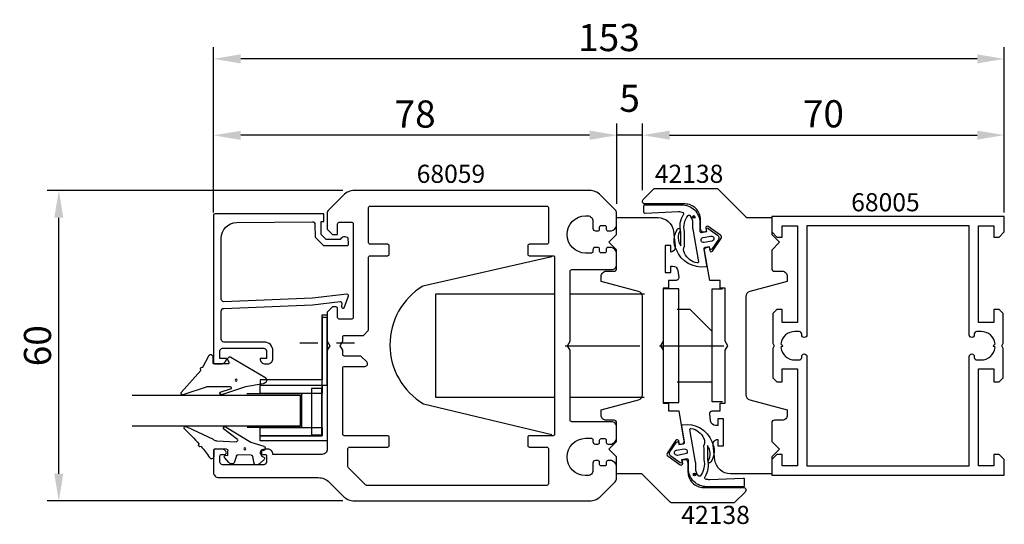
# Model space of a CAD drawing. Extents: x -270 to -79, y -1 to 96.
import ezdxf

# ---------------------------------------------------------------- set-up
doc = ezdxf.new("R2010")
doc.units = 0
doc.header["$LTSCALE"] = 7
doc.header["$MEASUREMENT"] = 0
doc.header["$PDMODE"] = 3
doc.linetypes.add('BYGG-022629$0$DASHDOT', pattern=[1, 0.5, -0.25, 0, -0.25])
doc.layers.get('0').update_dxf_attribs({"linetype": 'CONTINUOUS'})
doc.layers.get('DEFPOINTS').update_dxf_attribs({"linetype": 'CONTINUOUS'})
for name, color, linetype in [('sapa_artikelnr', 4, 'CONTINUOUS'), ('sapa_beslag', 1, 'CONTINUOUS'), ('sapa_fogband', 2, 'CONTINUOUS'), ('sapa_glas', 4, 'CONTINUOUS'), ('sapa_matt', 1, 'CONTINUOUS'), ('sapa_profil', 7, 'CONTINUOUS')]:
    doc.layers.add(name, color=color, linetype=linetype)
doc.styles.add('ISO', font='isocp3.shx')
doc.dimstyles.new('MASKIN', dxfattribs={"dimscale": 1.5, "dimtxt": 3.5, "dimasz": 3.5, "dimexe": 1.5, "dimexo": 1.5, "dimgap": 1, "dimtad": 1, "dimdec": 8, "dimdsep": 46, "dimtxsty": 'ISO', "dimcen": -5, "dimclrd": 256, "dimclre": 256, "dimclrt": 2, "dimadec": 0, "dimazin": 0, "dimtfac": 1, "dimtdec": 8, "dimtmove": 2, "dimatfit": 3, "dimfxl": 1, "dimtolj": 1, "dimarcsym": 0})

# ---------------------------------------------------------------- blocks, each defined once
blk = doc.blocks.new('BYGG-022629$0$18058')
blk.add_lwpolyline([(4.83, -5.26, 0.699722), (4.58, -4.56), (3.38, -4.56, -0.414214), (3.18, -4.36), (3.18, -1.56, -0.597294), (3.49, -1.39), (3.78, -1.58, 0.726708), (4.45, -1.05), (0.59, 5.51, 0.736326), (-0.72, 5.21), (-1.32, 1.77), (-2.76, -2.67, 0.885994), (-2.34, -3.09), (-1.62, -0.95, -0.57735), (-1.32, -1.12), (-1.32, -5.65, -0.198912), (-1.38, -5.79), (-2.76, -10.17, 0.766046), (-2.41, -10.64), (1.83, -6.83, -0.341999), (1.95, -6.85, 0.774597), (2.47, -6.58, -0.341999), (2.52, -6.47)], format="xyb", close=True)
blk.add_circle((0, 0), 0.2)
blk = doc.blocks.new('BYGG-022629$0$18049')
for p, q in [((0.18, 3.92), (-0.06, 3.91)), ((-3.1, 2.28), (-3.09, 2.11)), ((-2.07, 3.74), (-2.88, 2.85)), ((-1.54, 3.5), (-1.55, 3.55)), ((-0.63, 3.23), (-1.23, 3.21)), ((-0.35, 3.6), (-0.34, 3.55)), ((1.26, 1.18), (0.48, 3.7)), ((-2.86, 1.83), (-1.49, 1.53)), ((-1.25, 1.24), (-1.15, -1.33)), ((4.2, -3.6), (1.26, 1.18)), ((-1.36, -1.63), (-2.7, -2.04)), ((1.52, -5.45), (1.37, -1.67)), ((1.8, -1.39), (3.86, -4.09)), ((-2.91, -2.34), (-2.9, -2.51)), ((-2.65, -3.06), (-1.76, -3.88)), ((-1.27, -3.3), (-0.37, -3.26)), ((-1.26, -3.65), (-1.27, -3.3)), ((-0.06, -3.55), (0.02, -5.65)), ((-0.26, -5.96), (-1.56, -6.01)), ((4.22, -11.2), (1.84, -6.14))]:
    blk.add_line(p, q)
blk.add_circle((0, 0), 0.2)
for centre, radius, start, end in [((-1.85, 3.54), 0.3, 2.2907, 137.2907), ((-0.05, 3.61), 0.3, 92.2907, 182.2907), ((0.19, 3.62), 0.3, 17.1699, 92.2907), ((-2.3, 2.31), 0.8, 137.2907, 182.2907), ((-2.79, 2.13), 0.3, 182.2907, 257.2907), ((-1.24, 3.51), 0.3, 182.2907, 272.2907), ((-0.64, 3.53), 0.3, 272.2907, 2.2907), ((-1.55, 1.23), 0.3, 2.2907, 77.2907), ((-1.45, -1.34), 0.3, 287.2907, 2.2907), ((1.67, -1.66), 0.3, 62.2907, 182.2907), ((-2.61, -2.33), 0.3, 107.2907, 182.2907), ((-2.11, -2.47), 0.8, 182.2907, 227.2907), ((-1.56, -3.66), 0.3, 227.2907, 2.2907), ((-0.36, -3.56), 0.3, 2.2907, 92.2907), ((4, -3.82), 0.3, 242.2907, 47.2907), ((-0.28, -5.66), 0.3, 272.2907, 2.2907), ((2.52, -5.41), 1, 182.2907, 227.2907), ((-1.55, -6.41), 0.4, 92.2907, 252.1188), ((-15.62, -27.04), 24.58, 49.1378, 55.4309), ((0.69, -8.64), 0.3, 139.5071, 319.0806), ((-25.59, -39.19), 40.3, 43.0416, 48.8674), ((4.02, -11.42), 0.3, 222.8779, 47.2907)]:
    blk.add_arc(centre, radius, start, end)
blk = doc.blocks.new('*D73')
at = {"layer": 'DEFPOINTS', "color": 0}
for p in [(-261.97, 63.44), (-204.8, 63.44), (-204.8, 3.44)]:
    blk.add_point(p, dxfattribs=at)
at = {"layer": 'sapa_matt', "lineweight": -2}
for p, q in [((-207.05, 63.44), (-264.22, 63.44)), ((-261.97, 8.69), (-261.97, 58.19)), ((-207.05, 3.44), (-264.22, 3.44))]:
    blk.add_line(p, q, dxfattribs=at)
at = {"layer": 'sapa_matt'}
for points in [[(-262.85, 58.19), (-261.1, 58.19), (-261.97, 63.44)], [(-262.85, 8.69), (-261.1, 8.69), (-261.97, 3.44)]]:
    blk.add_solid(points, dxfattribs=at)
at = {"layer": 'sapa_matt', "color": 2, "insert": (-266.1, 33.44), "char_height": 5.25, "attachment_point": 5, "rotation": 90, "style": 'ISO'}
blk.add_mtext('\\A1;60', dxfattribs=at)
blk = doc.blocks.new('*D72')
at = {"layer": 'DEFPOINTS', "color": 0}
for p in [(-232.04, 88.89), (-232.04, 56.94), (-79.04, 56.94)]:
    blk.add_point(p, dxfattribs=at)
at = {"layer": 'sapa_matt', "lineweight": -2}
for p, q in [((-232.04, 59.19), (-232.04, 91.14)), ((-79.04, 59.19), (-79.04, 91.14)), ((-84.29, 88.89), (-226.79, 88.89))]:
    blk.add_line(p, q, dxfattribs=at)
at = {"layer": 'sapa_matt'}
for points in [[(-226.79, 89.76), (-226.79, 88.01), (-232.04, 88.89)], [(-84.29, 89.76), (-84.29, 88.01), (-79.04, 88.89)]]:
    blk.add_solid(points, dxfattribs=at)
at = {"layer": 'sapa_matt', "color": 2, "insert": (-155.54, 93.01), "char_height": 5.25, "attachment_point": 5, "style": 'ISO'}
blk.add_mtext('\\A1;153', dxfattribs=at)
blk = doc.blocks.new('*D71')
at = {"layer": 'DEFPOINTS', "color": 0}
for p in [(-232.04, 74.11), (-232.04, 58.64), (-154.04, 58.64)]:
    blk.add_point(p, dxfattribs=at)
at = {"layer": 'sapa_matt', "lineweight": -2}
for p, q in [((-232.04, 60.89), (-232.04, 76.36)), ((-154.04, 60.89), (-154.04, 76.36)), ((-159.29, 74.11), (-226.79, 74.11))]:
    blk.add_line(p, q, dxfattribs=at)
at = {"layer": 'sapa_matt'}
for points in [[(-226.79, 74.98), (-226.79, 73.23), (-232.04, 74.11)], [(-159.29, 74.98), (-159.29, 73.23), (-154.04, 74.11)]]:
    blk.add_solid(points, dxfattribs=at)
at = {"layer": 'sapa_matt', "color": 2, "insert": (-193.04, 78.23), "char_height": 5.25, "attachment_point": 5, "style": 'ISO'}
blk.add_mtext('\\A1;78', dxfattribs=at)
blk = doc.blocks.new('*D70')
at = {"layer": 'DEFPOINTS', "color": 0}
for p in [(-154.04, 74.15), (-149.04, 61.26), (-154.04, 59.03)]:
    blk.add_point(p, dxfattribs=at)
at = {"layer": 'sapa_matt', "lineweight": -2}
for p, q in [((-154.04, 61.28), (-154.04, 76.4)), ((-149.04, 63.51), (-149.04, 76.4)), ((-159.29, 74.15), (-164.54, 74.15)), ((-149.04, 74.15), (-154.04, 74.15)), ((-143.79, 74.15), (-138.54, 74.15))]:
    blk.add_line(p, q, dxfattribs=at)
at = {"layer": 'sapa_matt'}
for points in [[(-159.29, 75.02), (-159.29, 73.27), (-154.04, 74.15)], [(-143.79, 75.02), (-143.79, 73.27), (-149.04, 74.15)]]:
    blk.add_solid(points, dxfattribs=at)
at = {"layer": 'sapa_matt', "color": 2, "insert": (-151.54, 81.27), "char_height": 5.25, "attachment_point": 5, "style": 'ISO'}
blk.add_mtext('\\A1;5', dxfattribs=at)
blk = doc.blocks.new('*D69')
at = {"layer": 'DEFPOINTS', "color": 0}
for p in [(-79.04, 74.15), (-149.04, 61.46), (-79.04, 58.44)]:
    blk.add_point(p, dxfattribs=at)
at = {"layer": 'sapa_matt', "lineweight": -2}
for p, q in [((-149.04, 63.71), (-149.04, 76.4)), ((-79.04, 60.69), (-79.04, 76.4)), ((-143.79, 74.15), (-84.29, 74.15))]:
    blk.add_line(p, q, dxfattribs=at)
at = {"layer": 'sapa_matt'}
for points in [[(-143.79, 75.02), (-143.79, 73.27), (-149.04, 74.15)], [(-84.29, 75.02), (-84.29, 73.27), (-79.04, 74.15)]]:
    blk.add_solid(points, dxfattribs=at)
at = {"layer": 'sapa_matt', "color": 2, "insert": (-114.04, 78.27), "char_height": 5.25, "attachment_point": 5, "style": 'ISO'}
blk.add_mtext('\\A1;70', dxfattribs=at)

msp = doc.modelspace()

# ---------------------------------------------------------------- hatches: boundary and pattern name
at = {"layer": 'sapa_fogband'}
h = msp.add_hatch(color=256, dxfattribs=at)
edge = h.paths.add_edge_path()
edge.add_arc((-139.13848222, 58.32660047), 0.25495098, 180, 540, ccw=False)
h = msp.add_hatch(color=256, dxfattribs=at)
edge = h.paths.add_edge_path()
edge.add_arc((-138.96278486, 8.56527262), 0.25495098, 0, 360, ccw=False)

# ---------------------------------------------------------------- linework, layer by layer
at = {"layer": 'sapa_beslag'}
for p, q in [((-163.04275704, 43.44497663), (-148.65506215, 43.44497663)), ((-139.793275, 40.44497663), (-142.35653321, 40.44497663)), ((-139.793275, 40.44497663), (-135.54275704, 36.19445867)), ((-164.03876869, 33.44497663), (-149.54398967, 33.44497663)), ((-145.7832927, 33.44497663), (-133.29916631, 33.44497663)), ((-142.35653321, 26.44497663), (-135.54275704, 26.44497663)), ((-148.72745779, 23.44497663), (-163.04275704, 23.44497663))]:
    msp.add_line(p, q, dxfattribs=at)
msp.add_lwpolyline([(-166.57445935, 50.61099378), (-191.52384871, 44.97883757, 0.5671990368), (-191.3946944, 22.20884632), (-166.61721341, 16.27548543)], format="xyb", dxfattribs=at)
msp.add_lwpolyline([(-145.02397601, 22.44497663), (-142.02397601, 22.44497663), (-142.02397601, 44.44497663), (-145.02397601, 44.44497663)], close=True, dxfattribs=at)
for points in [[(-133.54275704, 22.57313954), (-135.54275704, 22.57313954), (-135.54275704, 44.44746927), (-133.54275704, 44.44746927)], [(-166.04275704, 23.44497663), (-189.00236082, 23.44497663), (-189.00236082, 43.44497663), (-166.04275704, 43.44497663)]]:
    msp.add_lwpolyline(points, dxfattribs=at)
at = {"layer": 'sapa_fogband'}
for points in [[(-142.52659336, 52.02812379, -0.0143850089), (-142.48695083, 51.986435, -0.265116511), (-142.28605982, 55.96422595, -0.9078892501), (-141.75042683, 55.70011145, 0.3125051264), (-141.61889782, 52.76336784, -0.0203225603), (-141.62514168, 55.388732, 0.0306532727), (-141.6264421, 55.41319707, -0.2112224772), (-141.10251095, 58.83548481, 0.5233245991), (-141.18867341, 59.15264136, 0.0855230036), (-142.05883158, 59.30257508), (-148.52905598, 59.02491444, -0.4586905831), (-148.75883158, 59.22268555), (-148.75883158, 60.50257508, -0.4142135624), (-148.55883158, 60.70257508), (-141.45883158, 60.70257508, -0.4142136125), (-137.95883158, 57.20257508), (-137.95883158, 55.63662744, 0.4663076582), (-137.60673713, 55.34118511), (-136.59651548, 55.51931444), (-136.66597475, 55.91323754, -0.6720594906), (-136.35254945, 56.1105593), (-134.50944034, 54.79035143, -0.4079520108), (-134.36368188, 53.96371409), (-135.64410022, 52.09274405, -0.6720594906), (-136.00611167, 52.17096808), (-136.07557094, 52.56489118), (-136.96189792, 52.40860782, 0.4142135624), (-137.20524579, 52.06107105), (-136.65469211, 48.93872594, -0.3634650901), (-136.78291436, 48.71618014, -0.3506085487), (-142.48695083, 51.986435)], [(-139.35883158, 57.20257508), (-139.35883158, 56.31848329, 0.0441315871), (-139.32779106, 55.96748673), (-138.20606774, 49.67503834, -0.5179481755), (-138.4356964, 49.44263544, -0.2560350753), (-140.89083358, 51.3326045, 0.0503535056), (-140.91260609, 51.36637526, -0.2540279951), (-140.91032905, 52.70491095, 0.1435946901), (-140.88719844, 52.81506352, -0.0233508054), (-140.90365222, 55.43295651, 0.0340924938), (-140.90524134, 55.46015245, -0.2467308326), (-140.19558531, 58.63233062, -0.4180751714), (-139.91107818, 58.62189179, -0.1876945004), (-139.35883158, 57.2025752)], [(-135.57467372, 14.86374929, -0.0143850089), (-135.61431625, 14.90543809, -0.265116511), (-135.81520726, 10.92764714, -0.9078892501), (-136.35084025, 11.19176163, 0.3125051264), (-136.48236926, 14.12850525, -0.0203225603), (-136.47612539, 11.50314108, 0.0306532727), (-136.47482497, 11.47867602, -0.2112224772), (-136.99875613, 8.05638827, 0.5233245991), (-136.91259367, 7.73923173, 0.0855230036), (-136.0424355, 7.58929801), (-129.5722111, 7.86695865, -0.4586905831), (-129.3424355, 7.66918753), (-129.3424355, 6.38929801, -0.4142135624), (-129.5424355, 6.18929801), (-136.6424355, 6.18929801, -0.4142136125), (-140.1424355, 9.68929801), (-140.1424355, 11.25524565, 0.4663076582), (-140.49452995, 11.55068798), (-141.5047516, 11.37255864), (-141.43529233, 10.97863554, -0.6720594906), (-141.74871763, 10.78131379), (-143.59182673, 12.10152166, -0.4079520108), (-143.7375852, 12.928159), (-142.45716686, 14.79912903, -0.6720594906), (-142.09515541, 14.720905), (-142.02569613, 14.3269819), (-141.13936916, 14.48326526, 0.4142135624), (-140.89602128, 14.83080204), (-141.44657497, 17.95314715, -0.3634650901), (-141.31835272, 18.17569294, -0.3506085487), (-135.61431625, 14.90543809)], [(-138.7424355, 9.68929801), (-138.7424355, 10.5733898, 0.0441315871), (-138.77347602, 10.92438636), (-139.89519934, 17.21683475, -0.5179481755), (-139.66557068, 17.44923765, -0.2560350753), (-137.2104335, 15.55926859, 0.0503535056), (-137.18866099, 15.52549783, -0.2540279951), (-137.19093803, 14.18696214, 0.1435946901), (-137.21406864, 14.07680957, -0.0233508054), (-137.19761486, 11.45891658, 0.0340924938), (-137.19602574, 11.43172064, -0.2467308326), (-137.90568177, 8.25954246, -0.4180751714), (-138.1901889, 8.26998129, -0.1876945004), (-138.7424355, 9.68929789)]]:
    msp.add_lwpolyline(points, format="xyb", dxfattribs=at)
for points in [[(-135.65833447, 53.65388784), (-137.1355461, 53.39341558, -1), (-137.30919428, 54.37822333), (-135.83198265, 54.6386956, -1)], [(-142.44293261, 13.23798524), (-140.96572098, 13.49845751, -1), (-140.7920728, 12.51364976), (-142.26928443, 12.25317749, -1)]]:
    msp.add_lwpolyline(points, format="xyb", close=True, dxfattribs=at)
for centre in [(-139.13848222, 58.32660047), (-138.96278486, 8.56527262)]:
    msp.add_circle(centre, 0.25495098, dxfattribs=at)
at = {"layer": 'sapa_glas', "color": 2, "linetype": 'BYGG-022629$0$DASHDOT'}
msp.add_line((-204.73965023, 33.91938297), (-216.124412, 33.91938297), dxfattribs=at)
at = {"layer": 'sapa_glas', "color": 1}
for p, q in [((-225.59619339, 24.21727032), (-214.84704204, 24.21727032)), ((-215.04704204, 24.09727032), (-215.04704204, 17.61185307)), ((-214.84704204, 17.61185307), (-225.53824691, 17.61185307))]:
    msp.add_line(p, q, dxfattribs=at)
at = {"layer": 'sapa_glas'}
for points in [[(-210.04704024, 25.81727032), (-210.04704024, 38.91727032), (-211.04704024, 38.91727032), (-211.04704024, 26.81727032), (-223.04704024, 26.81727032), (-223.04704024, 25.81727032)], [(-211.04275704, 16.0325098), (-211.04275704, 39.43226469), (-210.04275704, 39.43226469), (-210.04275704, 15.0325098), (-223.04275704, 15.0325098), (-223.04275704, 16.0325098)]]:
    msp.add_lwpolyline(points, close=True, dxfattribs=at)
at = {"layer": 'sapa_glas', "color": 6}
for points in [[(-211.04275704, 24.21727032), (-223.04275704, 24.21727032), (-223.04275704, 25.81727032), (-211.04275704, 25.81727032)], [(-213.08211853, 16.19855298), (-211.08211853, 16.19855298), (-211.08211853, 25.19855298), (-213.08211853, 25.19855298)], [(-211.04275704, 16.0325098), (-223.04275704, 16.0325098), (-223.04275704, 17.6325098), (-211.04275704, 17.6325098)]]:
    msp.add_lwpolyline(points, close=True, dxfattribs=at)
at = {"layer": 'sapa_glas'}
msp.add_lwpolyline([(-247.75929795, 23.91474048), (-215.25301684, 23.91474048), (-215.25301684, 17.91474048), (-247.75929795, 17.91474048)], dxfattribs=at)
at = {"layer": 'sapa_profil'}
for points in [[(-155.74275704, 11.24497663, 0.4142135624), (-156.04275704, 10.94497663), (-156.04275704, 10.49497663, -0.4142135624), (-156.34275704, 10.19497663), (-157.04275704, 10.19497663, -0.4142135624), (-157.34275704, 10.49497663), (-157.34275704, 10.94497663, 0.4142135624), (-157.64275704, 11.24497663), (-158.14275704, 11.24497663, 0.4142135624), (-158.64275704, 10.74497663), (-158.64275704, 9.34497663, -0.4142135624), (-159.64275704, 8.34497663), (-160.04275704, 8.34497663, -1), (-160.04275704, 15.54497663), (-158.94275704, 15.54497663, -0.4142135624), (-158.64275704, 15.24497663), (-158.64275704, 14.94497663, 0.4142135624), (-158.14275704, 14.44497663), (-157.64275704, 14.44497663, 0.4142135624), (-157.34275704, 14.74497663), (-157.34275704, 15.19497663, -0.4142135624), (-157.04275704, 15.49497663), (-156.34275704, 15.49497663, -0.4142135624), (-156.04275704, 15.19497663), (-156.04275704, 14.74497663, 0.4142135624), (-155.74275704, 14.44497663), (-155.04275704, 14.44497663, 0.2504916502), (-154.04275704, 15.44497663), (-154.04275704, 17.74497663, 0.4142135624), (-155.04275704, 18.74497663), (-162.74275704, 18.74497663, -0.4142135624), (-163.04275704, 19.04497663), (-163.04275704, 32.57895122), (-163.54275704, 33.44497663), (-163.04275704, 34.31100203), (-163.04275704, 47.84497663, -0.4142135624), (-162.74275704, 48.14497663), (-155.04275704, 48.14497663, 0.4142135624), (-154.04275704, 49.14497663), (-154.04275704, 51.44497663, 0.2504916502), (-155.04275704, 52.44497663), (-155.74275704, 52.44497663, 0.4142135624), (-156.04275704, 52.14497663), (-156.04275704, 51.69497663, -0.4142135624), (-156.34275704, 51.39497663), (-157.04275704, 51.39497663, -0.4142135624), (-157.34275704, 51.69497663), (-157.34275704, 52.14497663, 0.4142135624), (-157.64275704, 52.44497663), (-158.14275704, 52.44497663, 0.4142135624), (-158.64275704, 51.94497663), (-158.64275704, 51.64497663, -0.4142135624), (-158.94275704, 51.34497663), (-160.04275704, 51.34497663, -1), (-160.04275704, 58.54497663), (-159.64275704, 58.54497663, -0.4142135624), (-158.64275704, 57.54497663), (-158.64275704, 56.14497663, 0.4142135624), (-158.14275704, 55.64497663), (-157.64275704, 55.64497663, 0.4142135624), (-157.34275704, 55.94497663), (-157.34275704, 56.39497663, -0.4142135624), (-157.04275704, 56.69497663), (-156.34275704, 56.69497663, -0.4142135624), (-156.04275704, 56.39497663), (-156.04275704, 55.94497663, 0.4142135624), (-155.74275704, 55.64497663), (-155.04275704, 55.64497663, 0.2504916502), (-154.04275704, 56.64497663), (-154.04275704, 59.03076306, 0.1989123674), (-154.33565026, 59.73786985), (-157.16407738, 62.56629697, 0.1989123674), (-159.28539773, 63.44497663), (-204.80011635, 63.44497663, 0.1989123674), (-206.9214367, 62.56629697), (-209.74986382, 59.73786985, 0.1989123674), (-210.04275704, 59.03076306), (-210.04275704, 55.94497663), (-209.04275704, 54.94497663), (-208.04275704, 54.94497663), (-208.04275704, 56.99497663, -0.4142135624), (-207.74275704, 57.29497663), (-205.29275704, 57.29497663, -0.4142135624), (-204.99275704, 56.99497663), (-204.99275704, 38.89497663, -0.4142135624), (-205.29275704, 38.59497663), (-207.74275704, 38.59497663, -0.4142135624), (-208.04275704, 38.89497663), (-208.04275704, 40.64497663, 0.4142135624), (-208.34275704, 40.94497663), (-209.04275704, 40.94497663), (-210.04275704, 39.94497663), (-210.04275704, 34.31100203), (-209.54275704, 33.44497663), (-210.04275704, 32.57895122), (-210.04275704, 13.44497663, -0.4142135624), (-211.04275704, 12.44497663), (-220.54275704, 12.44497663, 0.4142135624), (-221.54275704, 13.44497663), (-222.11030151, 13.44497663, 0.2896898633), (-223.01380941, 12.87354806, 0.5507604246), (-222.74275704, 12.44497663), (-222.09275704, 12.44497663, -0.4142135624), (-221.79275704, 12.14497663), (-221.79275704, 10.94497663, -0.4142135624), (-222.29275704, 10.44497663), (-230.29275704, 10.44497663, -0.4142135624), (-230.79275704, 10.94497663), (-230.79275704, 12.14497663, -0.4142135624), (-230.49275704, 12.44497663), (-229.84275704, 12.44497663, 0.5507604246), (-229.57170467, 12.87354806, 0.2896898633), (-230.47521257, 13.44497663), (-231.74275704, 13.44497663, 0.4142135624), (-232.04275704, 13.14497663), (-232.04275704, 8.94497663, 0.4142135624), (-231.04275704, 7.94497663), (-211.78539773, 7.94497663, -0.1989123674), (-209.66407738, 7.06629697), (-206.9214367, 4.32365628, 0.1989123674), (-204.80011635, 3.44497663), (-159.28539773, 3.44497663, 0.1989123674), (-157.16407738, 4.32365628), (-154.33565026, 7.15208341, 0.1989123674), (-154.04275704, 7.85919019), (-154.04275704, 10.24497663, 0.2504916502), (-155.04275704, 11.24497663)], [(-136.04149251, 20.276351, -0.4557262555), (-135.54635893, 20.84593703), (-134.03961504, 20.84593703), (-134.03961504, 22.34593703), (-133.03961504, 22.34593703), (-133.03961504, 32.57840562), (-132.53961504, 33.44443103), (-133.03961504, 34.31045643), (-133.03961504, 44.54292503), (-134.03961504, 44.54292503), (-134.03961504, 46.04292503), (-136.03961504, 46.04292503), (-137.06829747, 51.87687297, -0.4142135624), (-136.66271768, 52.45610094), (-136.1703138, 52.54292503), (-136.04876008, 51.8535596, 0.6705660098), (-135.50644272, 51.73520547), (-133.85850391, 54.12205387, 0.4103557431), (-133.97877377, 54.80413811), (-136.34367994, 56.48341368, 0.6705660098), (-136.81281206, 56.18671371), (-136.69125833, 55.49734829), (-137.18366221, 55.4105242, -0.4142135624), (-137.76289018, 55.81610398), (-137.83971427, 56.25179504), (-137.83704368, 57.83827902, 0.414706686), (-140.83703943, 60.84332903), (-148.54366804, 60.84332903, -0.663825357), (-148.90164185, 61.72251522), (-146.92260365, 63.70155342, -0.1989123674), (-146.56905026, 63.84800003), (-134.75077528, 63.84800003, -0.1989123674), (-134.39722189, 63.70155342), (-129.03647511, 58.34080664, 0.1989123674), (-128.68292172, 58.19436003), (-124.04275704, 58.19436003), (-124.04275704, 54.94436003), (-122.54275704, 53.44436003), (-124.04275704, 51.94436003), (-124.04275704, 48.34539103, 0.414214), (-123.54275704, 47.84539103), (-122.03961504, 47.84539103, -0.414214), (-121.03961504, 46.84539103), (-121.03961504, 45.84539103), (-128.29843417, 43.9003956, 0.3394542338), (-129.03961504, 42.9344698), (-129.03961504, 23.95631112, 0.3394542745), (-128.29843403, 22.99038528), (-121.03961504, 21.04539103), (-121.03961504, 20.04539103, -0.414214), (-122.03961504, 19.04539103), (-123.53002104, 19.04539103, 0.414214), (-124.03002104, 18.54539103), (-124.03002104, 14.94539103), (-122.53002104, 13.44539103), (-124.03002104, 11.94539103), (-124.03002104, 8.69539103), (-132.0425751, 8.69539103, -0.3780475072), (-135.01915417, 11.32125604), (-135.38251759, 14.21213759, -0.4247728137), (-134.49577404, 15.34593703), (-134.49577404, 14.09593703), (-133.39577404, 14.09593703), (-133.39577404, 19.29593703), (-134.49577404, 19.29593703), (-134.49577404, 18.04593703), (-134.86929618, 18.04593703, -0.3760477968), (-135.8605915, 18.91427993)], [(-167.24275704, 6.74497663, -0.4142135624), (-167.54275704, 6.44497663), (-202.41849297, 6.44497663, -0.1989123674), (-202.630625, 6.53284459), (-205.95488907, 9.85710866, -0.1989123674), (-206.04275704, 10.0692407), (-206.04275704, 13.54497663, -0.4142135624), (-205.74275704, 13.84497663), (-198.34275704, 13.84497663, 0.4142135624), (-198.04275704, 14.14497663), (-198.04275704, 15.74497663, 0.4142135624), (-198.34275704, 16.04497663), (-206.74275704, 16.04497663, -0.4142135624), (-207.04275704, 16.34497663), (-207.04275704, 29.14497663, -0.4142135624), (-206.74275704, 29.44497663), (-202.74275704, 29.44497663, 0.6681786379), (-202.38920365, 30.29853002), (-203.53565026, 31.44497663), (-206.74275704, 31.44497663, -0.4142135624), (-207.04275704, 31.74497663), (-207.04275704, 32.57895122), (-207.54275704, 33.44497663), (-207.04275704, 34.31100203), (-207.04275704, 35.14497663, -0.4142135624), (-206.74275704, 35.44497663), (-203.04275704, 35.44497663), (-202.04275704, 36.44497663), (-202.04275704, 50.54497663, -0.4142135624), (-201.74275704, 50.84497663), (-198.34275704, 50.84497663, 0.4142135624), (-198.04275704, 51.14497663), (-198.04275704, 52.74497663, 0.4142135624), (-198.34275704, 53.04497663), (-201.74275704, 53.04497663, -0.4142135624), (-202.04275704, 53.34497663), (-202.04275704, 60.14497663, -0.4142135624), (-201.74275704, 60.44497663), (-167.54275704, 60.44497663, -0.4142135624), (-167.24275704, 60.14497663), (-167.24275704, 53.34497663, -0.4142135624), (-167.54275704, 53.04497663), (-170.94275704, 53.04497663, 0.4142135624), (-171.24275704, 52.74497663), (-171.24275704, 51.14497663, 0.4142135624), (-170.94275704, 50.84497663), (-166.34275704, 50.84497663, -0.4142135624), (-166.04275704, 50.54497663), (-166.04275704, 16.34497663, -0.4142135624), (-166.34275704, 16.04497663), (-170.94275704, 16.04497663, 0.4142135624), (-171.24275704, 15.74497663), (-171.24275704, 14.14497663, 0.4142135624), (-170.94275704, 13.84497663), (-167.54275704, 13.84497663, -0.4142135624), (-167.24275704, 13.54497663)], [(-142.04402156, 46.61401609, -0.4557262555), (-142.53915515, 46.04443006), (-144.04589904, 46.04443006), (-144.04589904, 44.54443006), (-145.04589904, 44.54443006), (-145.04589904, 34.31196146), (-145.54589904, 33.44593606), (-145.04589904, 32.57991066), (-145.04589904, 22.34744206), (-144.04589904, 22.34744206), (-144.04589904, 20.84744206), (-142.04589904, 20.84744206), (-141.01721661, 15.01349411, -0.4142135624), (-141.4227964, 14.43426615), (-141.91520028, 14.34744206), (-142.036754, 15.03680749, 0.6705660098), (-142.57907135, 15.15516162), (-144.22701017, 12.76831321, 0.4103557431), (-144.10674031, 12.08622898), (-141.74183414, 10.40695341, 0.6705660098), (-141.27270202, 10.70365337), (-141.39425574, 11.3930188), (-140.90185187, 11.47984289, -0.4142135624), (-140.3226239, 11.0742631), (-140.24579981, 10.63857204), (-140.2484704, 9.05208807, 0.414706686), (-137.24847465, 6.04703806), (-129.54184604, 6.04703806, -0.663825357), (-129.18387223, 5.16785187), (-131.16291043, 3.18881367, -0.1989123674), (-131.51646382, 3.04236706), (-143.33473879, 3.04236706, -0.1989123674), (-143.68829219, 3.18881367), (-149.04903897, 8.54956045, 0.1989123674), (-149.40259236, 8.69600706), (-154.04275704, 8.69600706), (-154.04275704, 11.94600706), (-155.54275704, 13.44600706), (-154.04275704, 14.94600706), (-154.04275704, 18.54497606, 0.414214), (-154.54275704, 19.04497606), (-156.04589904, 19.04497606, -0.414214), (-157.04589904, 20.04497606), (-157.04589904, 21.04497606), (-149.78707991, 22.98997148, 0.3394542338), (-149.04589904, 23.95589729), (-149.04589904, 42.93405597, 0.3394542745), (-149.78708005, 43.89998181), (-157.04589904, 45.84497606), (-157.04589904, 46.84497606, -0.414214), (-156.04589904, 47.84497606), (-154.55549304, 47.84497606, 0.414214), (-154.05549304, 48.34497606), (-154.05549304, 51.94497606), (-155.55549304, 53.44497606), (-154.05549304, 54.94497606), (-154.05549304, 58.19497606), (-146.04293898, 58.19497606, -0.3780475072), (-143.0663599, 55.56911105), (-142.70299649, 52.6782295, -0.4247728137), (-143.58974004, 51.54443006), (-143.58974004, 52.79443006), (-144.68974004, 52.79443006), (-144.68974004, 47.59443006), (-143.58974004, 47.59443006), (-143.58974004, 48.84443006), (-143.2162179, 48.84443006, -0.3760477968), (-142.22492258, 47.97608716)], [(-117.24275704, 10.24497663), (-85.84275704, 10.24497663), (-85.84275704, 31.34997663, -0.4142135624), (-85.34775704, 31.84497663), (-85.33775704, 31.84497663, -0.4142135624), (-84.84275704, 31.34997663), (-84.84275704, 31.18997663, 0.4142135624), (-84.34775704, 30.69497663), (-83.54275704, 30.69497663, 0.3747564601), (-80.818362, 33.07058158), (-81.19275704, 33.44497663), (-80.818362, 33.81937167, 0.3747564601), (-83.54275704, 36.19497663), (-84.34775704, 36.19497663, 0.4142135624), (-84.84275704, 35.69997663), (-84.84275704, 35.53997663, -0.4142135624), (-85.33775704, 35.04497663), (-85.34775704, 35.04497663, -0.4142135624), (-85.84275704, 35.53997663), (-85.84275704, 56.64497663), (-117.24275704, 56.64497663), (-117.24275704, 35.53997663, -0.4142135624), (-117.73775704, 35.04497663), (-117.74775704, 35.04497663, -0.4142135624), (-118.24275704, 35.53997663), (-118.24275704, 35.69997663, 0.4142135624), (-118.73775704, 36.19497663), (-119.54275704, 36.19497663, 0.3747564601), (-122.26715208, 33.81937167), (-121.89275704, 33.44497663), (-122.26715208, 33.07058158, 0.3747564601), (-119.54275704, 30.69497663), (-118.73775704, 30.69497663, 0.4142135624), (-118.24275704, 31.18997663), (-118.24275704, 31.34997663, -0.4142135624), (-117.74775704, 31.84497663), (-117.73775704, 31.84497663, -0.4142135624), (-117.24275704, 31.34997663)]]:
    msp.add_lwpolyline(points, format="xyb", close=True, dxfattribs=at)
msp.add_lwpolyline([(-212.92149396, 42.62590537), (-230.04275704, 41.94486543, -0.4142135624), (-230.54275704, 42.44486543), (-230.54275704, 54.24447891, -0.4076767288), (-227.60986069, 57.24372875), (-212.92149396, 57.39816797, -0.418212976), (-212.41033285, 56.90265625), (-212.39750525, 54.42800849), (-210.74281665, 52.80195054), (-206.19374062, 52.80195054, 0.4293387946), (-205.89701409, 53.12006167), (-205.96965377, 54.2015174, 0.4883397947), (-207.5313756, 53.98089446), (-210.23045687, 53.98089446), (-211.20188852, 54.93551768), (-211.20188852, 57.43464383), (-210.72811285, 57.43464383), (-210.72811285, 58.94746055), (-231.74539775, 58.94746055, 0.4116378202), (-232.04275704, 58.64747207), (-232.04275704, 30.24486543, 0.4142135624), (-231.74275704, 29.94486543), (-230.53275704, 29.94486543, 0.4142135624), (-229.54275704, 30.93486543), (-229.54275704, 30.94486543), (-230.79275704, 30.94486543), (-230.79275704, 32.44486543, -0.4142135624), (-230.29275704, 32.94486543), (-222.29275704, 32.94486543, -0.4142135624), (-221.79275704, 32.44486543), (-221.79275704, 30.94486543), (-223.04275704, 30.94486543), (-223.04275704, 30.93486543, 0.4142135624), (-222.05275704, 29.94486543), (-221.54275704, 29.94486543, 0.4142135624), (-220.54275704, 30.94486543), (-220.54275704, 32.44486543, 0.4142135624), (-222.24275704, 34.14486543), (-230.04275704, 34.14486543, -0.4142135624), (-230.54275704, 34.64486543), (-230.54275704, 40.14486543, -0.4142135624), (-230.04275704, 40.64486543), (-212.92149396, 41.31607508), (-207.5185472, 41.97301353, -0.4666505292), (-207.23874563, 41.711182), (-207.27828852, 40.9885259, 0.7332303363), (-206.7422125, 40.78835132), (-205.97130238, 42.89845865, 0.6681786379), (-206.24446858, 43.38080651), (-212.92149396, 42.62590537), (-212.92149396, 42.63543882)], format="xyb", dxfattribs=at)
msp.add_lwpolyline([(-122.04275704, 10.24497663), (-122.04275704, 12.44497663), (-123.04275704, 12.44497663), (-124.04275704, 11.44497663), (-124.04275704, 8.44497663), (-79.04275704, 8.44497663), (-79.04275704, 11.44497663), (-80.04275704, 12.44497663), (-81.04275704, 12.44497663), (-81.04275704, 10.24497663), (-84.04275704, 10.24497663), (-84.04275704, 28.94497663), (-81.04275704, 28.94497663), (-81.04275704, 26.44497663), (-80.04275704, 26.44497663), (-79.24275704, 27.24497663), (-79.24275704, 32.92536139), (-79.54275704, 33.44497663), (-79.24275704, 33.96459187), (-79.24275704, 39.64497663), (-80.04275704, 40.44497663), (-81.04275704, 40.44497663), (-81.04275704, 37.94497663), (-84.04275704, 37.94497663), (-84.04275704, 56.64497663), (-81.04275704, 56.64497663), (-81.04275704, 54.44497663), (-80.04275704, 54.44497663), (-79.04275704, 55.44497663), (-79.04275704, 58.44497663), (-124.04275704, 58.44497663), (-124.04275704, 55.44497663), (-123.04275704, 54.44497663), (-122.04275704, 54.44497663), (-122.04275704, 56.64497663), (-119.04275704, 56.64497663), (-119.04275704, 37.94497663), (-122.04275704, 37.94497663), (-122.04275704, 40.44497663), (-123.04275704, 40.44497663), (-123.84275704, 39.64497663), (-123.84275704, 33.96459187), (-123.54275704, 33.44497663), (-123.84275704, 32.92536139), (-123.84275704, 27.24497663), (-123.04275704, 26.44497663), (-122.04275704, 26.44497663), (-122.04275704, 28.94497663), (-119.04275704, 28.94497663), (-119.04275704, 10.24497663)], close=True, dxfattribs=at)

# ---------------------------------------------------------------- block references
at = {"layer": 'sapa_fogband', "xscale": -1, "rotation": 270}
for name, p in [('BYGG-022629$0$18058', (-227.64566316, 26.803367)), ('BYGG-022629$0$18049', (-225.99607547, 13.51685367))]:
    msp.add_blockref(name, p, dxfattribs=at)

# ---------------------------------------------------------------- texts
at = {"layer": 'sapa_artikelnr', "char_height": 3.5, "width": 23.5523004418, "attachment_point": 1, "style": 'ISO'}
for s, insert in [('68059', (-192.73217618, 68.42284698)), ('42138', (-146.65906321, 68.42284698)), ('68005', (-108.66593726, 62.92439493)), ('42138', (-141.53046002, 2.48892717))]:
    msp.add_mtext(s, dxfattribs=dict(at, insert=insert))

# ---------------------------------------------------------------- dimensions: what is measured, and where the dimension line sits
at = {"layer": 'sapa_matt'}
for base, p1, p2, angle, picture, middle in [((-232.042757039, 88.8870153663), (-79.042757039, 56.9449766273), (-232.042757039, 56.9449766273), 180, '*D72', (-155.542757039, 93.0120153663)), ((-154.042757039, 74.1495182503), (-149.042757039, 61.258660641), (-154.042757039, 59.030763065), 180, '*D70', (-151.542757039, 81.2745182503)), ((-232.042757039, 74.1067985568), (-154.042757039, 58.6449881497), (-232.042757039, 58.6449881497), 180, '*D71', (-193.042757039, 78.2317985568)), ((-79.042757039, 74.1495182503), (-149.042757039, 61.457997067), (-79.042757039, 58.4449766273), 180, '*D69', (-114.042757039, 78.2745182503)), ((-261.9738406888, 63.4449766273), (-204.8001163518, 3.4449766273), (-204.8001163518, 63.4449766273), 90, '*D73', (-266.0988406888, 33.4449766273))]:
    dim = msp.add_linear_dim(base=base, p1=p1, p2=p2, angle=angle, dimstyle='MASKIN', dxfattribs=at)
    dim.commit()
    dim.dimension.update_dxf_attribs({"geometry": picture, "text_midpoint": middle})

doc.saveas('drawing.dxf')
